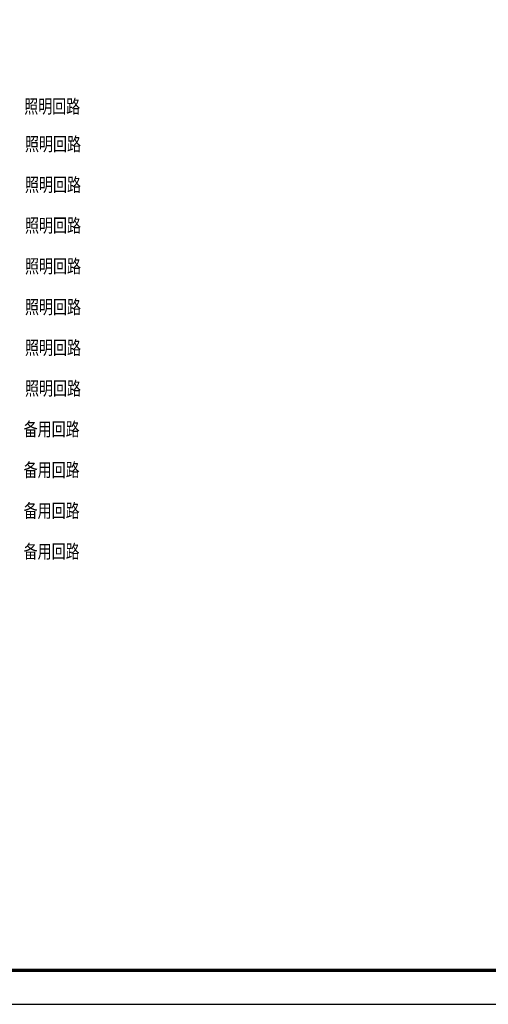
# Model space of a CAD drawing. Extents: x 452392 to 694596, y -73268 to 97608.
# Drawn here: x 653335 to 667144, y 38208 to 67210 of the extents above; entities that cross this region are included whole.
import ezdxf

# ---------------------------------------------------------------- set-up
doc = ezdxf.new("R2010")
doc.units = 0
doc.header["$LTSCALE"] = 1000
doc.header["$MEASUREMENT"] = 0
doc.layers.add('PUB_TITLE', color=4, linetype='Continuous')
doc.styles.get("Standard").update_dxf_attribs({"font": 'bzxw.shx', "bigfont": 'hztxt.shx'})

msp = doc.modelspace()

# ---------------------------------------------------------------- linework, layer by layer
at = {"layer": 'PUB_TITLE'}
msp.add_lwpolyline([(693262.5, 38208), (693262.5, 97608), (525062.5, 97608), (525062.5, 38208)], close=True, dxfattribs=at)
at = {"layer": 'PUB_TITLE', "const_width": 100}
msp.add_lwpolyline([(692262.5, 39208), (692262.5, 96608), (527562.5, 96608), (527562.5, 39208)], close=True, dxfattribs=at)

# ---------------------------------------------------------------- texts
at = {"linetype": 'Continuous', "width": 0.755938}
for s, p in [('照明回路', (653468.6, 64455.2)), ('照明回路', (653491.3, 63348)), ('照明回路', (653491.3, 62148)), ('照明回路', (653491.3, 60948)), ('照明回路', (653491.3, 59748)), ('照明回路', (653491.3, 58548)), ('照明回路', (653491.3, 57348)), ('照明回路', (653491.3, 56148)), ('备用回路', (653451.4, 54948)), ('备用回路', (653451.4, 53748)), ('备用回路', (653451.4, 52548)), ('备用回路', (653451.4, 51348))]:
    msp.add_text(s, height=400, dxfattribs=at).set_placement(p)

doc.saveas('drawing.dxf')
